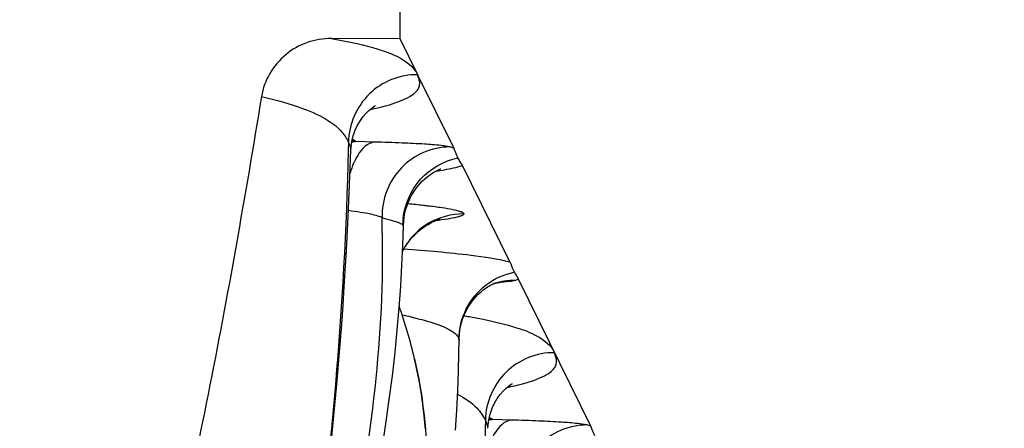
# Model space of a CAD drawing. Units: millimetres. Extents: x 0 to 297, y 0 to 210.
# Drawn here: x 198 to 201, y 132 to 133 of the extents above; entities that cross this region are included whole.
import ezdxf

# ---------------------------------------------------------------- set-up
doc = ezdxf.new("R2010")
doc.units = ezdxf.units.MM
doc.header["$LTSCALE"] = 16.335
doc.layers.get('0').update_dxf_attribs({"linetype": 'CONTINUOUS'})
doc.layers.add('DTM_AXIS', color=7, linetype='CONTINUOUS')

msp = doc.modelspace()

# ---------------------------------------------------------------- linework, layer by layer
at = {"color": 7, "linetype": 'Continuous'}
for p, q in [((199.1701, 133.34733), (198.91527, 133.34869)), ((199.23555, 133.21432), (199.1701, 133.34733))]:
    msp.add_line(p, q, dxfattribs=at)
for points, knots in [([(199.1701, 133.34733), (199.17144, 134.85752), (199.31086, 137.79258), (199.95419, 142.03318), (200.99883, 145.96527), (202.41841, 149.58515), (204.18613, 152.8897), (206.27474, 155.87583), (208.65671, 158.54088), (211.30437, 160.88261), (214.18998, 162.89909), (217.28569, 164.58888), (220.56386, 165.95048), (223.99711, 166.98238), (227.55822, 167.68293), (231.22025, 168.05036), (234.95584, 168.08279), (237.45794, 167.88123), (238.71136, 167.72538)], [0, 0, 0, 0, 0.0754018, 0.1464245, 0.2137647, 0.2781109, 0.3401283, 0.4004426, 0.4596244, 0.5181775, 0.5765292, 0.6350232, 0.6939271, 0.7534436, 0.81372, 0.8748602, 0.9369363, 1, 1, 1, 1]), ([(201.30174, 156.8334), (200.19876, 155.24537), (198.21268, 151.79534), (196.41309, 147.09547), (195.33214, 143.07359), (194.6978, 139.88489), (194.26875, 136.56452), (194.13381, 134.30246), (194.10432, 133.15231)], [0, 0, 0, 0, 0.2312889, 0.473764, 0.5998009, 0.7291819, 0.8623707, 1, 1, 1, 1]), ([(198.91525, 133.34869), (198.88484, 133.34882), (198.82344, 133.33854), (198.74244, 133.29274), (198.68206, 133.22192), (198.66096, 133.16323), (198.656, 133.13325)], [0, 0, 0, 0, 0.2500804, 0.5001633, 0.7501552, 1, 1, 1, 1]), ([(198.91527, 133.34869), (198.9668, 133.33971), (199.03614, 133.32584), (199.11749, 133.30017), (199.17828, 133.27539), (199.22074, 133.24441), (199.23555, 133.21432)], [0, 0, 0, 0, 0.4412676, 0.5958834, 0.7170072, 1, 1, 1, 1]), ([(198.656, 133.13325), (198.59497, 132.76392), (198.46706, 132.02609), (198.22001, 130.92988), (197.89938, 129.85246), (197.49154, 128.80441), (196.98324, 127.80063), (196.36278, 126.86092), (195.61891, 126.01498), (195.03207, 125.54114), (194.7164, 125.34042)], [0, 0, 0, 0, 0.1250075, 0.2500176, 0.3750341, 0.5000539, 0.6250734, 0.7500866, 0.8750778, 1, 1, 1, 1]), ([(198.65601, 133.13328), (198.70861, 133.12138), (198.7942, 133.09803), (198.89526, 133.05275), (198.95246, 133.00837), (198.9721, 132.97679), (198.97863, 132.96352)], [0, 0, 0, 0, 0.4312309, 0.7068549, 0.8817445, 1, 1, 1, 1])]:
    msp.add_open_spline(points, degree=3, knots=knots, dxfattribs=at)
at = {"layer": 'DTM_AXIS', "color": 7, "linetype": 'Continuous'}
for p, q in [((199.23472, 133.21432), (199.36968, 132.94171)), ((198.97863, 132.96352), (198.97794, 132.93388)), ((199.00567, 132.966), (198.99345, 132.9741)), ((199.07639, 132.96405), (199.00567, 132.966)), ((199.36968, 132.94171), (199.35511, 132.94591)), ((198.98287, 132.80494), (198.98784, 132.93346)), ((199.57758, 132.51916), (199.40154, 132.87696)), ((198.97761, 132.68788), (198.98287, 132.80494)), ((198.97109, 132.5618), (198.97761, 132.68788)), ((199.60944, 132.45441), (199.59894, 132.45035)), ((199.8777, 131.9092), (199.60944, 132.45441)), ((199.38896, 132.23188), (199.38932, 132.22791)), ((199.48665, 131.93101), (199.48596, 131.90137)), ((199.51369, 131.93349), (199.50147, 131.94159)), ((199.58441, 131.93154), (199.51369, 131.93349)), ((199.8777, 131.9092), (199.86313, 131.9134))]:
    msp.add_line(p, q, dxfattribs=at)
for points in [[(198.98784, 132.93351), (198.9886, 132.94538), (198.99142, 132.96564), (198.99642, 132.98663), (199.00377, 133.00786), (199.01275, 133.02724), (199.02279, 133.04431), (199.03369, 133.05936), (199.04451, 133.07181), (199.0546, 133.08166), (199.06367, 133.08926), (199.07118, 133.09473), (199.0766, 133.09818), (199.0795, 133.09983)], [(199.18848, 132.69987), (199.19216, 132.71446), (199.19666, 132.72862), (199.20192, 132.74232), (199.20784, 132.7554), (199.21438, 132.76782), (199.22145, 132.77955), (199.22892, 132.7905), (199.23672, 132.80068), (199.24475, 132.81008), (199.25279, 132.81858), (199.26075, 132.8262), (199.26854, 132.833), (199.27599, 132.83893), (199.28296, 132.84403), (199.28944, 132.84837), (199.29538, 132.85205), (199.3007, 132.85509), (199.30538, 132.85757), (199.3095, 132.85959), (199.31305, 132.86122), (199.31596, 132.86247), (199.31832, 132.86341), (199.32009, 132.86407), (199.32117, 132.86446)], [(199.18276, 132.65452), (199.18374, 132.66978), (199.18565, 132.68491), (199.18848, 132.69987)], [(199.10318, 131.82625), (199.11753, 131.91792), (199.13035, 132.00783), (199.14168, 132.096), (199.15155, 132.18234), (199.15999, 132.2666), (199.16705, 132.34875), (199.17279, 132.42879), (199.17727, 132.50646), (199.18056, 132.5817), (199.18276, 132.65452)], [(199.23093, 132.62623), (199.23854, 132.63306), (199.24608, 132.63928), (199.25345, 132.6449), (199.26061, 132.64994), (199.26751, 132.65444), (199.27405, 132.65838), (199.28014, 132.66179)], [(199.28014, 132.66179), (199.28578, 132.66473), (199.291, 132.66726), (199.29574, 132.66941), (199.29999, 132.67121), (199.30379, 132.67273), (199.30712, 132.67397), (199.30998, 132.67498), (199.31242, 132.67579), (199.31445, 132.67642), (199.31604, 132.6769), (199.31728, 132.67725), (199.31816, 132.67749), (199.3187, 132.67763)], [(199.18075, 132.5604), (199.18711, 132.57177), (199.19384, 132.58248), (199.2009, 132.59254), (199.2082, 132.60194), (199.21569, 132.61068), (199.22329, 132.61878), (199.23093, 132.62623)], [(198.9133, 131.83056), (198.92126, 131.9093), (198.9287, 131.98705), (198.93563, 132.06377), (198.94206, 132.13924), (198.948, 132.21354), (198.95349, 132.28658), (198.95852, 132.35796), (198.96311, 132.42768), (198.97109, 132.5618)], [(199.38932, 132.22783), (199.38947, 132.23499), (199.39045, 132.24987), (199.3923, 132.26454), (199.39497, 132.27881), (199.39837, 132.2926), (199.40248, 132.30591), (199.40721, 132.31867), (199.41252, 132.33085), (199.41834, 132.34244), (199.42458, 132.35337), (199.43119, 132.36369), (199.4381, 132.37335), (199.4451, 132.38219), (199.45207, 132.39019), (199.45899, 132.39743), (199.46575, 132.40391), (199.47231, 132.40969), (199.47859, 132.4148), (199.48447, 132.41922), (199.48985, 132.42298), (199.49471, 132.42615), (199.49904, 132.42878), (199.50279, 132.43092), (199.50593, 132.43261), (199.50854, 132.43393), (199.51059, 132.43491), (199.51207, 132.43558), (199.51307, 132.43601), (199.51339, 132.43614)], [(199.51298, 132.436), (199.51673, 132.4373), (199.52093, 132.43866), (199.52487, 132.43986), (199.5285, 132.44089), (199.53181, 132.44176), (199.53477, 132.4425), (199.53737, 132.4431), (199.53959, 132.44357), (199.54142, 132.44394), (199.54288, 132.44422), (199.54396, 132.44441), (199.54466, 132.44452)], [(199.37646, 131.89452), (199.38116, 131.96895), (199.38475, 132.04155), (199.38726, 132.11197), (199.38879, 132.1801), (199.38932, 132.22786)], [(199.26446, 131.89728), (199.25848, 131.95895), (199.25054, 132.01949), (199.2407, 132.07889), (199.22902, 132.13716), (199.22412, 132.15893)], [(199.49587, 131.901), (199.49662, 131.91287), (199.49945, 131.93313), (199.50445, 131.95413), (199.51179, 131.97535), (199.52077, 131.99473), (199.53082, 132.01181), (199.54171, 132.02686), (199.55253, 132.0393), (199.56263, 132.04915), (199.57169, 132.05676), (199.5792, 132.06222), (199.58462, 132.06567), (199.58753, 132.06732)]]:
    msp.add_lwpolyline(points, dxfattribs=at)
for centre, radius, start, end in [((199.00496, 132.71936), 0.24664, 89.83544, 93.16023), ((198.73409, 131.25047), 1.47863, 74.93733, 75.54668), ((199.43785, 132.65337), 0.25767, 174.15559, 179.33608), ((199.40727, 132.44356), 0.25549, 120.87951, 136.84023), ((199.4095, 132.44188), 0.25827, 136.90645, 152.89149), ((199.70688, 132.53881), 0.12695, 207.18583, 208.76836), ((197.53678, 131.76896), 1.73179, 13.0134, 19.76757), ((198.87544, 130.82508), 1.5267, 77.23694, 78.59149), ((199.51298, 131.68685), 0.24664, 89.83544, 93.16023)]:
    msp.add_arc(centre, radius, start, end, dxfattribs=at)
for points, knots in [([(199.23555, 133.21431), (199.20273, 133.2147), (199.13612, 133.20225), (199.05145, 133.14677), (198.99385, 133.0632), (198.97935, 132.99664), (198.97863, 132.96352)], [0, 0, 0, 0, 0.2488794, 0.4983921, 0.7488438, 1, 1, 1, 1]), ([(199.05914, 133.08529), (199.0975, 133.09326), (199.1481, 133.10526), (199.20355, 133.13031), (199.22682, 133.14651), (199.24031, 133.16368), (199.24414, 133.18156), (199.24177, 133.19565), (199.23727, 133.20602), (199.23599, 133.21173), (199.23472, 133.21432)], [0, 0, 0, 0, 0.4653275, 0.613119, 0.7202892, 0.7996458, 0.8657543, 0.9312747, 0.965759, 1, 1, 1, 1]), ([(198.98784, 132.9335), (198.98792, 132.93581), (198.98687, 132.94639), (198.98226, 132.95614), (198.97863, 132.96352)], [0, 0, 0, 0, 0.2191117, 1, 1, 1, 1]), ([(199.07639, 132.96405), (199.06954, 132.96348), (199.03597, 132.95287), (199.01514, 132.92068), (199.00302, 132.89614)], [0, 0, 0, 0, 0.2005399, 1, 1, 1, 1]), ([(199.35511, 132.94591), (199.34407, 132.94891), (199.31241, 132.95223), (199.25331, 132.95711), (199.1716, 132.961), (199.11013, 132.96311), (199.07639, 132.96405)], [0, 0, 0, 0, 0.1228038, 0.3396064, 0.6377469, 1, 1, 1, 1]), ([(199.35511, 132.94591), (199.32189, 132.94588), (199.25442, 132.93183), (199.17, 132.87259), (199.11444, 132.78494), (199.10243, 132.71622), (199.10315, 132.6823)], [0, 0, 0, 0, 0.2470813, 0.4962589, 0.7476374, 1, 1, 1, 1]), ([(199.38516, 132.90515), (199.3838, 132.90804), (199.37846, 132.92018), (199.37409, 132.93275), (199.36965, 132.94178)], [0, 0, 0, 0, 0.2409454, 1, 1, 1, 1]), ([(198.97794, 132.93388), (198.96393, 132.35298), (198.88858, 131.46847), (198.6732, 130.29835), (198.37751, 129.13874), (197.87957, 127.80326), (197.11201, 126.44748), (196.29344, 125.44134), (195.33724, 124.58558), (194.59966, 124.14835), (194.12033, 123.95414)], [0, 0, 0, 0, 0.1621036, 0.2468116, 0.3317199, 0.4957445, 0.6427667, 0.7644351, 0.855721, 1, 1, 1, 1]), ([(199.18151, 132.67961), (199.18694, 132.73266), (199.23252, 132.83812), (199.33288, 132.89475), (199.38516, 132.90514)], [0, 0, 0, 0, 0.5001034, 1, 1, 1, 1]), ([(199.40155, 132.87693), (199.39924, 132.88163), (199.39288, 132.89054), (199.38757, 132.90006), (199.38516, 132.90515)], [0, 0, 0, 0, 0.4818016, 1, 1, 1, 1]), ([(199.00302, 132.89614), (199.00126, 132.89257), (198.99415, 132.8773), (198.98836, 132.86144), (198.98454, 132.84917)], [0, 0, 0, 0, 0.2365619, 1, 1, 1, 1]), ([(199.30377, 132.85655), (199.31418, 132.85808), (199.34704, 132.86337), (199.37989, 132.86986), (199.40154, 132.87696)], [0, 0, 0, 0, 0.3160001, 1, 1, 1, 1]), ([(199.27351, 132.72658), (199.26775, 132.72726), (199.24293, 132.7301), (199.21808, 132.73262), (199.19899, 132.73443)], [0, 0, 0, 0, 0.2323645, 1, 1, 1, 1]), ([(199.40665, 132.6985), (199.40372, 132.70238), (199.38915, 132.7073), (199.36283, 132.71397), (199.32213, 132.72047), (199.29109, 132.72451), (199.27351, 132.72658)], [0, 0, 0, 0, 0.1063315, 0.3114948, 0.612109, 1, 1, 1, 1]), ([(199.10315, 132.6823), (199.09861, 132.68565), (199.0842, 132.69063), (199.05778, 132.69731), (199.02124, 132.70377), (198.99378, 132.70759), (198.97868, 132.7095)], [0, 0, 0, 0, 0.1323226, 0.3492881, 0.6430928, 1, 1, 1, 1]), ([(199.40665, 132.6985), (199.40731, 132.69558), (199.40046, 132.69086), (199.39176, 132.68781), (199.37353, 132.68265), (199.34343, 132.67736), (199.31683, 132.6737), (199.30158, 132.67184)], [0, 0, 0, 0, 0.0815308, 0.1629431, 0.2741173, 0.5830371, 1, 1, 1, 1]), ([(198.67683, 130.34232), (198.80362, 130.71978), (198.96797, 131.29644), (199.09246, 132.084), (199.11005, 132.48336), (199.10315, 132.6823)], [0, 0, 0, 0, 0.4999575, 0.7500597, 1, 1, 1, 1]), ([(199.18008, 132.65641), (199.17771, 132.65836), (199.17065, 132.66185), (199.15023, 132.66958), (199.13201, 132.67462), (199.11835, 132.6783)], [0, 0, 0, 0, 0.1400405, 0.354293, 1, 1, 1, 1]), ([(199.18269, 132.65235), (199.18271, 132.65346), (199.18168, 132.65501), (199.18048, 132.65608), (199.18008, 132.65641)], [0, 0, 0, 0, 0.6817282, 1, 1, 1, 1]), ([(199.18506, 132.568), (199.26803, 132.56177), (199.39933, 132.54995), (199.53038, 132.53126), (199.57758, 132.51916)], [0, 0, 0, 0, 0.6306684, 1, 1, 1, 1]), ([(199.57757, 132.51919), (199.5823, 132.50957), (199.58655, 132.49624), (199.59249, 132.48365), (199.59395, 132.48081)], [0, 0, 0, 0, 0.7706477, 1, 1, 1, 1]), ([(199.41603, 132.3445), (199.43315, 132.37881), (199.48357, 132.44054), (199.55633, 132.47335), (199.59395, 132.48079)], [0, 0, 0, 0, 0.4999246, 1, 1, 1, 1]), ([(199.5956, 132.47771), (199.59879, 132.47189), (199.60402, 132.46445), (199.60841, 132.45652), (199.60948, 132.45435)], [0, 0, 0, 0, 0.7331136, 1, 1, 1, 1]), ([(199.59894, 132.45035), (199.5917, 132.44776), (199.56968, 132.44533), (199.54804, 132.44324), (199.53388, 132.44226)], [0, 0, 0, 0, 0.3514547, 1, 1, 1, 1]), ([(199.40718, 132.31894), (199.41358, 132.31787), (199.43757, 132.31375), (199.4615, 132.30927), (199.47901, 132.30574)], [0, 0, 0, 0, 0.2664928, 1, 1, 1, 1]), ([(199.21272, 132.31406), (199.21689, 132.31311), (199.23253, 132.30948), (199.24809, 132.30553), (199.25945, 132.30242)], [0, 0, 0, 0, 0.2663571, 1, 1, 1, 1]), ([(199.25945, 132.30242), (199.27902, 132.29705), (199.31216, 132.2869), (199.3529, 132.26915), (199.37819, 132.25217), (199.38775, 132.23814), (199.38896, 132.23188)], [0, 0, 0, 0, 0.4009084, 0.684068, 0.8741117, 1, 1, 1, 1]), ([(199.47901, 132.30574), (199.52069, 132.29732), (199.58901, 132.28097), (199.68228, 132.24716), (199.73037, 132.20862), (199.74357, 132.18181)], [0, 0, 0, 0, 0.4263404, 0.7003961, 1, 1, 1, 1]), ([(199.74357, 132.1818), (199.71075, 132.1822), (199.64415, 132.16974), (199.55948, 132.11426), (199.50188, 132.03069), (199.48738, 131.96413), (199.48665, 131.93102)], [0, 0, 0, 0, 0.2488794, 0.4983921, 0.7488438, 1, 1, 1, 1]), ([(199.56717, 132.05278), (199.60552, 132.06075), (199.65612, 132.07275), (199.71158, 132.0978), (199.73484, 132.114), (199.74833, 132.13117), (199.75216, 132.14905), (199.74979, 132.16314), (199.74529, 132.17351), (199.74401, 132.17923), (199.74274, 132.18181)], [0, 0, 0, 0, 0.4653275, 0.613119, 0.7202892, 0.7996458, 0.8657543, 0.9312747, 0.965759, 1, 1, 1, 1]), ([(199.22409, 132.15892), (199.26679, 131.97427), (199.29054, 131.58587), (199.16487, 131.01502), (198.92619, 130.47469), (198.71413, 130.13834), (198.59436, 129.98039)], [0, 0, 0, 0, 0.2437047, 0.4910606, 0.7451036, 1, 1, 1, 1]), ([(199.38412, 132.0269), (199.41015, 132.01327), (199.45161, 131.98743), (199.47865, 131.94726), (199.48665, 131.93102)], [0, 0, 0, 0, 0.6187117, 1, 1, 1, 1]), ([(199.49587, 131.901), (199.49594, 131.9033), (199.49489, 131.91388), (199.49028, 131.92363), (199.48665, 131.93102)], [0, 0, 0, 0, 0.2191117, 1, 1, 1, 1]), ([(199.58441, 131.93154), (199.57757, 131.93098), (199.544, 131.92036), (199.52316, 131.88817), (199.51104, 131.86364)], [0, 0, 0, 0, 0.2005399, 1, 1, 1, 1]), ([(199.86313, 131.9134), (199.85209, 131.9164), (199.82043, 131.91973), (199.76133, 131.9246), (199.67962, 131.92849), (199.61815, 131.9306), (199.58441, 131.93154)], [0, 0, 0, 0, 0.1228038, 0.3396064, 0.6377469, 1, 1, 1, 1]), ([(199.48596, 131.90137), (199.47195, 131.32047), (199.3966, 130.43597), (199.18122, 129.26585), (198.88553, 128.10623), (198.3876, 126.77076), (197.62004, 125.41498), (196.80147, 124.40885), (195.84528, 123.55308), (195.10769, 123.11585), (194.62837, 122.92164)], [0, 0, 0, 0, 0.1621034, 0.2468114, 0.3317195, 0.495744, 0.6427662, 0.7644348, 0.8557209, 1, 1, 1, 1]), ([(199.86313, 131.9134), (199.82991, 131.91337), (199.76245, 131.89932), (199.67802, 131.84008), (199.62247, 131.75243), (199.61045, 131.68371), (199.61117, 131.64979)], [0, 0, 0, 0, 0.2470813, 0.4962589, 0.7476374, 1, 1, 1, 1]), ([(199.89318, 131.87265), (199.89182, 131.87554), (199.88648, 131.88768), (199.88211, 131.90024), (199.87767, 131.90927)], [0, 0, 0, 0, 0.2409454, 1, 1, 1, 1])]:
    msp.add_open_spline(points, degree=3, knots=knots, dxfattribs=at)
for points in [[(199.00567, 132.966), (199.00056, 132.96557), (198.99548, 132.96429), (198.99072, 132.96239)], [(199.27614, 132.66284), (199.31487, 132.68594), (199.36155, 132.69874), (199.40665, 132.6985)], [(199.59894, 132.45035), (199.56989, 132.45069), (199.54035, 132.44574), (199.51298, 132.436)], [(199.3889, 132.23217), (199.38935, 132.27069), (199.39884, 132.31003), (199.41603, 132.3445)], [(199.51369, 131.93349), (199.50858, 131.93306), (199.5035, 131.93178), (199.49874, 131.92988)]]:
    msp.add_open_spline(points, degree=3, dxfattribs=at)

doc.saveas('drawing.dxf')
